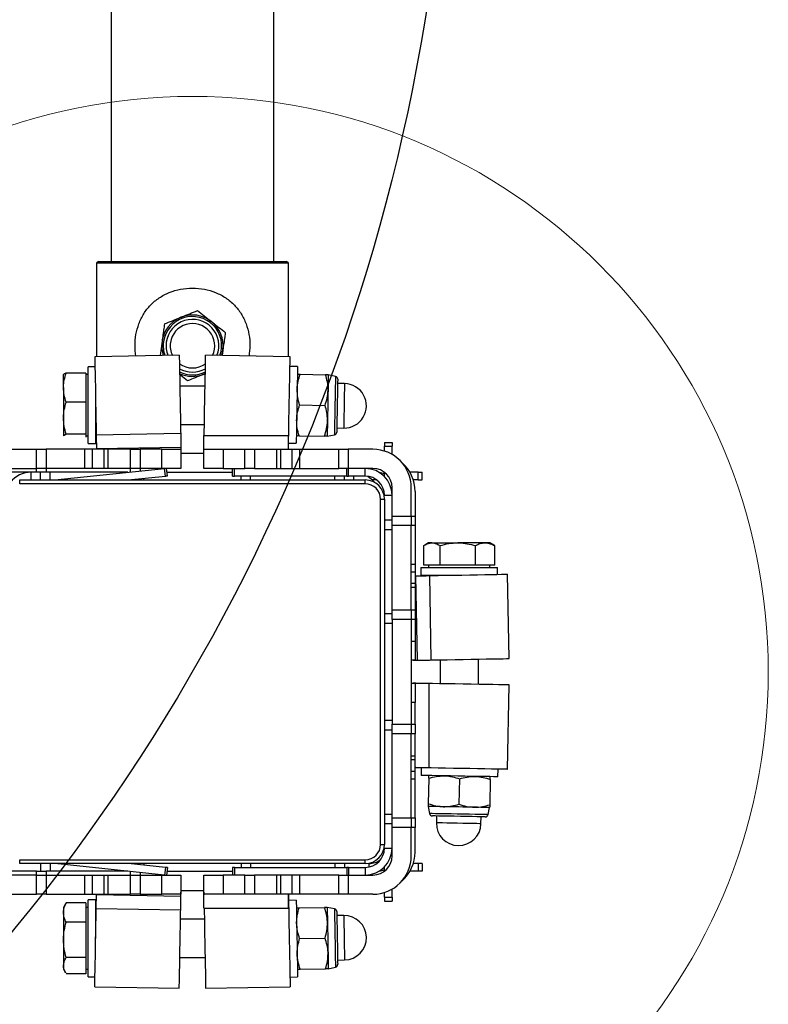
# Model space of a CAD drawing. Units: millimetres. Extents: x 0 to 8030, y -609 to 6218.
# Drawn here: x 4580 to 4775, y 1563 to 1820 of the extents above; entities that cross this region are included whole.
import ezdxf

# ---------------------------------------------------------------- set-up
doc = ezdxf.new("R2010")
doc.units = ezdxf.units.MM
doc.layers.add('NIJHA_fundatie', color=7, linetype='Continuous', lineweight=0)
doc.layers.add('NIJHA_toestel', color=7, linetype='Continuous')
doc.layers.add('NIJHA_training space', color=7, linetype='Continuous')

msp = doc.modelspace()

# ---------------------------------------------------------------- linework, layer by layer
at = {"layer": 'NIJHA_fundatie'}
msp.add_circle((4625, 1650), 150, dxfattribs=at)
at = {"layer": 'NIJHA_toestel'}
for p, q in [((4603.8, 2743), (4603.8, 1757)), ((4646.2, 1757), (4646.2, 2743)), ((4600.5, 1757), (4600, 1756.5)), ((4600, 1756.5), (4600, 1732.11)), ((4650, 1756.5), (4600, 1756.5)), ((4600.5, 1757), (4649.5, 1757)), ((4650, 1756.5), (4649.5, 1757)), ((4650, 1732.11), (4650, 1756.5)), ((4621.56, 1732.5), (4599.56, 1732.1)), ((4650.44, 1732.1), (4628.44, 1732.5)), ((4597.19, 1727.87), (4592.11, 1727.87)), ((4597.19, 1727.87), (4597.19, 1724.08)), ((4599.61, 1729.5), (4597.79, 1729.5)), ((4597.79, 1709.5), (4597.79, 1729.5)), ((4628.01, 1727.59), (4628.35, 1727.74)), ((4628.35, 1727.73), (4628.01, 1727.59)), ((4652.39, 1729.56), (4650.39, 1729.6)), ((4591.41, 1727.53), (4591.39, 1727.5)), ((4591.39, 1724.08), (4591.39, 1727.49)), ((4597.79, 1727.5), (4597.19, 1727.5)), ((4653.07, 1727.55), (4659.68, 1727.43)), ((4662.25, 1727), (4660.39, 1727.42)), ((4664.61, 1725.14), (4662.81, 1725.18)), ((4591.39, 1724.08), (4591.39, 1716.11)), ((4597.19, 1724.08), (4597.19, 1720.3)), ((4628.3, 1724.5), (4621.7, 1724.5)), ((4597.19, 1720.3), (4592.11, 1720.3)), ((4597.19, 1720.3), (4597.19, 1716.11)), ((4599.79, 1709.5), (4599.79, 1719.5)), ((4652.92, 1719.55), (4659.53, 1719.43)), ((4591.39, 1716.11), (4591.39, 1711.53)), ((4597.19, 1716.11), (4597.19, 1711.93)), ((4599.79, 1714.5), (4599.88, 1714.5)), ((4621.89, 1714.5), (4628.11, 1714.5)), ((4662.6, 1713.58), (4664.4, 1713.54)), ((4591.42, 1711.47), (4591.39, 1711.53)), ((4591.39, 1711.5), (4591.41, 1711.47)), ((4597.19, 1711.93), (4592.11, 1711.93)), ((4597.19, 1711.93), (4597.19, 1711.53)), ((4597.19, 1711.53), (4597.19, 1711.13)), ((4597.19, 1711.5), (4597.79, 1711.5)), ((4621.93, 1712.11), (4599.93, 1711.71)), ((4628, 1711.61), (4650, 1711.61)), ((4628, 1708), (4628, 1711.61)), ((4650, 1708), (4650, 1711.61)), ((4652.78, 1711.55), (4659.39, 1711.44)), ((4660.1, 1711.42), (4661.98, 1711.78)), ((4675, 1709.8), (4677, 1709.8)), ((4675, 1709.8), (4675, 1708.8)), ((4677, 1709.8), (4677, 1708.8)), ((4578, 1708), (4584.41, 1708)), ((4584.41, 1703), (4584.41, 1708)), ((4584.41, 1708), (4586.91, 1708)), ((4586.91, 1708), (4586.91, 1703)), ((4597, 1708), (4586.91, 1708)), ((4597, 1703), (4597, 1708)), ((4599, 1708), (4597, 1708)), ((4597.79, 1709.5), (4599.79, 1709.5)), ((4599, 1703), (4599, 1708)), ((4602, 1708), (4599, 1708)), ((4621.99, 1708.5), (4600, 1708.1)), ((4600, 1708.1), (4600, 1708)), ((4602, 1703), (4602, 1708)), ((4603, 1708), (4602, 1708)), ((4603, 1703), (4603, 1708)), ((4608.84, 1708), (4603, 1708)), ((4608.84, 1703), (4608.84, 1708)), ((4608.84, 1708), (4611.34, 1708)), ((4611.34, 1708), (4611.34, 1703)), ((4617, 1708), (4611.34, 1708)), ((4617, 1703), (4617, 1708)), ((4617, 1708), (4622, 1708)), ((4622, 1708), (4622, 1703)), ((4622, 1707.5), (4622.01, 1707.5)), ((4627.99, 1707.5), (4628, 1707.5)), ((4628, 1703), (4628, 1708)), ((4628, 1708), (4633, 1708)), ((4633, 1708), (4633, 1703)), ((4633, 1708), (4638.66, 1708)), ((4638.66, 1703), (4638.66, 1708)), ((4638.66, 1708), (4641.16, 1708)), ((4641.16, 1708), (4641.16, 1703)), ((4641.16, 1708), (4647, 1708)), ((4647, 1703), (4647, 1708)), ((4647, 1708), (4648, 1708)), ((4648, 1703), (4648, 1708)), ((4648, 1708), (4651, 1708)), ((4650.03, 1709.6), (4652.03, 1709.57)), ((4651, 1703), (4651, 1708)), ((4651, 1708), (4653, 1708)), ((4653, 1703), (4653, 1708)), ((4653, 1708), (4663.09, 1708)), ((4663.09, 1703), (4663.09, 1708)), ((4663.09, 1708), (4665.59, 1708)), ((4665.59, 1708), (4665.59, 1703)), ((4672, 1708), (4665.59, 1708)), ((4675, 1708.8), (4677, 1708.8)), ((4675, 1707.54), (4675, 1708.8)), ((4677, 1706.66), (4677, 1708.8)), ((4622, 1707), (4628, 1707)), ((4584.41, 1702), (4577, 1702)), ((4578, 1703), (4584.41, 1703)), ((4583, 1700), (4583, 1702)), ((4586.91, 1703), (4584.41, 1703)), ((4584.41, 1702), (4584.41, 1703)), ((4586.91, 1702), (4584.41, 1702)), ((4585.41, 1700), (4585.41, 1702)), ((4597, 1703), (4586.91, 1703)), ((4586.91, 1703), (4586.91, 1702)), ((4608.18, 1702), (4586.91, 1702)), ((4587.91, 1700), (4587.91, 1702)), ((4589.15, 1700), (4617.69, 1703)), ((4599, 1703), (4597, 1703)), ((4602, 1703), (4599, 1703)), ((4603, 1703), (4602, 1703)), ((4608.84, 1703), (4603, 1703)), ((4611.34, 1703), (4608.84, 1703)), ((4608.84, 1702.07), (4608.84, 1703)), ((4617, 1703), (4611.34, 1703)), ((4611.34, 1703), (4611.34, 1702.33)), ((4622, 1703), (4617, 1703)), ((4617.97, 1701.02), (4617.76, 1703)), ((4618.47, 1701.07), (4618.26, 1703)), ((4618.37, 1702), (4635.42, 1702)), ((4633, 1703), (4628, 1703)), ((4633, 1703), (4638.66, 1703)), ((4635.42, 1701), (4635.42, 1703)), ((4635.92, 1701), (4635.92, 1703)), ((4641.16, 1703), (4638.66, 1703)), ((4641.16, 1703), (4647, 1703)), ((4647, 1703), (4648, 1703)), ((4648, 1703), (4651, 1703)), ((4651, 1703), (4653, 1703)), ((4653, 1703), (4663.09, 1703)), ((4665.59, 1703), (4663.09, 1703)), ((4665.19, 1701), (4665.19, 1703)), ((4672, 1703), (4665.59, 1703)), ((4665.69, 1701), (4665.69, 1703)), ((4670, 1701), (4670, 1703)), ((4675, 1700.9), (4675, 1702)), ((4683.8, 1702), (4681.66, 1702)), ((4683.8, 1700), (4683.8, 1702)), ((4683.8, 1702), (4684.8, 1702)), ((4684.8, 1700), (4684.8, 1702)), ((4580, 1699), (4580, 1700)), ((4580, 1700), (4670, 1700)), ((4608.28, 1700), (4617.97, 1701.02)), ((4609.84, 1700), (4609.84, 1700.16)), ((4612.34, 1700), (4612.34, 1700.43)), ((4635.42, 1701), (4635.92, 1701)), ((4665.19, 1701), (4635.92, 1701)), ((4637.66, 1700), (4637.66, 1701)), ((4640.16, 1700), (4640.16, 1701)), ((4662.09, 1700), (4662.09, 1701)), ((4664.59, 1700), (4664.59, 1701)), ((4665.19, 1701), (4665.69, 1701)), ((4670, 1701), (4665.69, 1701)), ((4667, 1700), (4667, 1701)), ((4670, 1699), (4670, 1700)), ((4673, 1700), (4671.9, 1700)), ((4683.8, 1700), (4682.54, 1700)), ((4683.8, 1700), (4684.8, 1700)), ((4670, 1699), (4580, 1699)), ((4677, 1690.59), (4677, 1698)), ((4682, 1690.59), (4682, 1698)), ((4683, 1697), (4683, 1690.59)), ((4674, 1605), (4674, 1695)), ((4674, 1695), (4675, 1695)), ((4675, 1696), (4677, 1696)), ((4675, 1695), (4675, 1605)), ((4675, 1689.59), (4677, 1689.59)), ((4677, 1690.59), (4682, 1690.59)), ((4677, 1688.09), (4677, 1690.59)), ((4682, 1690.59), (4682, 1688.09)), ((4682, 1690.59), (4683, 1690.59)), ((4683, 1690.59), (4683, 1688.09)), ((4675, 1687.09), (4677, 1687.09)), ((4682, 1688.09), (4677, 1688.09)), ((4677, 1666.16), (4677, 1688.09)), ((4682, 1666.16), (4682, 1688.09)), ((4683, 1688.09), (4682, 1688.09)), ((4683, 1688.09), (4683, 1678)), ((4685.27, 1677.81), (4685.27, 1682.89)), ((4686.5, 1683.61), (4685.51, 1683.04)), ((4687.38, 1683.61), (4686.5, 1683.61)), ((4687.38, 1683.61), (4694.1, 1683.61)), ((4689.49, 1677.81), (4689.49, 1682.89)), ((4701.22, 1683.61), (4694.1, 1683.61)), ((4698.71, 1677.81), (4698.71, 1682.89)), ((4702.5, 1683.61), (4701.22, 1683.61)), ((4703.49, 1683.04), (4702.5, 1683.61)), ((4703.73, 1682.89), (4703.47, 1683)), ((4703.73, 1677.81), (4703.73, 1682.89)), ((4683, 1678), (4682, 1678)), ((4683, 1678), (4683, 1676)), ((4684.5, 1677.21), (4684.5, 1675.21)), ((4684.5, 1677.21), (4704.5, 1677.21)), ((4687.38, 1677.81), (4685.27, 1677.81)), ((4686.5, 1677.81), (4686.5, 1677.21)), ((4689.49, 1677.81), (4687.38, 1677.81)), ((4694.1, 1677.81), (4689.49, 1677.81)), ((4698.71, 1677.81), (4694.1, 1677.81)), ((4701.22, 1677.81), (4698.71, 1677.81)), ((4703.73, 1677.81), (4701.22, 1677.81)), ((4702.5, 1677.21), (4702.5, 1677.81)), ((4704.5, 1675.39), (4704.5, 1677.21)), ((4683, 1676), (4682, 1676)), ((4683, 1676), (4683, 1673)), ((4683, 1675), (4683.1, 1675)), ((4683.1, 1675), (4683.5, 1653.01)), ((4684.5, 1675.21), (4694.5, 1675.21)), ((4686.71, 1675.07), (4687.11, 1653.07)), ((4689.5, 1675.21), (4689.5, 1675.12)), ((4707.5, 1653.44), (4707.1, 1675.44)), ((4683, 1673), (4682, 1673)), ((4683, 1672), (4682, 1672)), ((4683, 1673), (4683, 1672)), ((4683, 1672), (4683, 1666.16)), ((4677, 1663.66), (4677, 1666.16)), ((4677, 1666.16), (4682, 1666.16)), ((4682, 1666.16), (4682, 1663.66)), ((4682, 1666.16), (4683, 1666.16)), ((4683, 1666.16), (4683, 1663.66)), ((4675, 1665.16), (4677, 1665.16)), ((4682, 1663.66), (4677, 1663.66)), ((4677, 1663.66), (4677, 1636.34)), ((4682, 1663.66), (4682, 1636.34)), ((4683, 1663.66), (4682, 1663.66)), ((4683, 1663.66), (4683, 1658)), ((4675, 1662.66), (4677, 1662.66)), ((4682, 1658), (4683, 1658)), ((4683, 1658), (4683, 1653)), ((4699.5, 1646.7), (4699.5, 1653.3)), ((4683, 1653), (4682, 1653)), ((4682.5, 1653), (4682.5, 1652.99)), ((4689.5, 1653.11), (4689.5, 1646.89)), ((4682, 1647), (4683, 1647)), ((4682.5, 1647.01), (4682.5, 1647)), ((4683, 1647), (4683, 1642)), ((4683, 1647), (4686.61, 1647)), ((4686.61, 1647), (4686.61, 1625)), ((4707.1, 1624.56), (4707.5, 1646.56)), ((4683, 1642), (4682, 1642)), ((4683, 1636.34), (4683, 1642)), ((4675, 1637.34), (4677, 1637.34)), ((4677, 1633.84), (4677, 1636.34)), ((4677, 1636.34), (4682, 1636.34)), ((4682, 1636.34), (4682, 1633.84)), ((4682, 1636.34), (4683, 1636.34)), ((4683, 1636.34), (4683, 1633.84)), ((4675, 1634.84), (4677, 1634.84)), ((4682, 1633.84), (4677, 1633.84)), ((4677, 1611.91), (4677, 1633.84)), ((4682, 1611.91), (4682, 1633.84)), ((4683, 1633.84), (4682, 1633.84)), ((4683, 1628), (4683, 1633.84)), ((4683, 1628), (4682, 1628)), ((4683, 1627), (4683, 1628)), ((4683, 1627), (4682, 1627)), ((4683, 1624), (4683, 1627)), ((4683, 1625), (4686.61, 1625)), ((4684.6, 1624.97), (4684.57, 1622.97)), ((4683, 1624), (4682, 1624)), ((4683, 1622), (4683, 1624)), ((4704.56, 1622.61), (4704.6, 1624.61)), ((4683, 1622), (4682, 1622)), ((4683, 1611.91), (4683, 1622)), ((4686.55, 1622.22), (4686.44, 1615.61)), ((4694.55, 1622.08), (4694.43, 1615.47)), ((4702.55, 1621.93), (4702.43, 1615.32)), ((4686.42, 1614.9), (4686.78, 1613.02)), ((4675, 1612.91), (4677, 1612.91)), ((4688.58, 1612.4), (4688.54, 1610.6)), ((4700.14, 1610.39), (4700.18, 1612.19)), ((4702, 1612.75), (4702.42, 1614.61)), ((4675, 1610.41), (4677, 1610.41)), ((4677, 1611.91), (4682, 1611.91)), ((4677, 1609.41), (4677, 1611.91)), ((4682, 1611.91), (4682, 1609.41)), ((4682, 1611.91), (4683, 1611.91)), ((4683, 1611.91), (4683, 1609.41)), ((4682, 1609.41), (4677, 1609.41)), ((4677, 1602), (4677, 1609.41)), ((4682, 1602), (4682, 1609.41)), ((4683, 1609.41), (4682, 1609.41)), ((4683, 1603), (4683, 1609.41)), ((4674, 1605), (4675, 1605)), ((4675, 1604), (4677, 1604)), ((4580, 1600), (4580, 1601)), ((4580, 1601), (4670, 1601)), ((4670, 1600), (4580, 1600)), ((4585.41, 1600), (4585.41, 1598)), ((4587.91, 1600), (4587.91, 1598)), ((4617.69, 1597), (4589.15, 1600)), ((4617.97, 1598.98), (4608.28, 1600)), ((4609.84, 1600), (4609.84, 1599.84)), ((4612.34, 1600), (4612.34, 1599.57)), ((4637.66, 1600), (4637.66, 1599)), ((4640.16, 1600), (4640.16, 1599)), ((4662.09, 1600), (4662.09, 1599)), ((4664.59, 1600), (4664.59, 1599)), ((4670, 1600), (4670, 1601)), ((4671, 1599.1), (4671, 1600)), ((4683.8, 1600), (4682.54, 1600)), ((4683.8, 1600), (4683.8, 1598)), ((4684.8, 1600), (4683.8, 1600)), ((4684.8, 1600), (4684.8, 1598)), ((4584.41, 1598), (4577, 1598)), ((4584.41, 1597), (4578, 1597)), ((4584.41, 1598), (4586.91, 1598)), ((4584.41, 1597), (4584.41, 1598)), ((4584.41, 1592), (4584.41, 1597)), ((4584.41, 1597), (4586.91, 1597)), ((4608.18, 1598), (4586.91, 1598)), ((4586.91, 1598), (4586.91, 1597)), ((4586.91, 1597), (4586.91, 1592)), ((4586.91, 1597), (4597, 1597)), ((4597, 1592), (4597, 1597)), ((4597, 1597), (4599, 1597)), ((4599, 1592), (4599, 1597)), ((4599, 1597), (4602, 1597)), ((4602, 1592), (4602, 1597)), ((4602, 1597), (4603, 1597)), ((4603, 1592), (4603, 1597)), ((4603, 1597), (4608.84, 1597)), ((4608.84, 1597), (4608.84, 1597.93)), ((4608.84, 1592), (4608.84, 1597)), ((4608.84, 1597), (4611.34, 1597)), ((4611.34, 1597.67), (4611.34, 1597)), ((4611.34, 1597), (4611.34, 1592)), ((4611.34, 1597), (4617, 1597)), ((4617, 1592), (4617, 1597)), ((4617, 1597), (4622, 1597)), ((4617.97, 1598.98), (4617.76, 1597)), ((4618.47, 1598.93), (4618.26, 1597)), ((4618.37, 1598), (4635.42, 1598)), ((4622, 1597), (4622, 1592)), ((4628, 1592), (4628, 1597)), ((4628, 1597), (4633, 1597)), ((4633, 1597), (4633, 1592)), ((4638.66, 1597), (4633, 1597)), ((4635.42, 1599), (4635.42, 1597)), ((4635.92, 1599), (4635.42, 1599)), ((4635.92, 1599), (4635.92, 1597)), ((4635.92, 1599), (4665.19, 1599)), ((4638.66, 1592), (4638.66, 1597)), ((4638.66, 1597), (4641.16, 1597)), ((4641.16, 1597), (4641.16, 1592)), ((4647, 1597), (4641.16, 1597)), ((4647, 1592), (4647, 1597)), ((4648, 1597), (4647, 1597)), ((4648, 1592), (4648, 1597)), ((4651, 1597), (4648, 1597)), ((4651, 1592), (4651, 1597)), ((4653, 1597), (4651, 1597)), ((4653, 1592), (4653, 1597)), ((4663.09, 1597), (4653, 1597)), ((4663.09, 1592), (4663.09, 1597)), ((4663.09, 1597), (4665.59, 1597)), ((4665.19, 1599), (4665.19, 1597)), ((4665.69, 1599), (4665.19, 1599)), ((4665.59, 1597), (4665.59, 1592)), ((4665.59, 1597), (4672, 1597)), ((4665.69, 1599), (4665.69, 1597)), ((4665.69, 1599), (4670, 1599)), ((4670, 1599), (4670, 1597)), ((4675, 1598), (4675, 1599.1)), ((4683.8, 1598), (4681.66, 1598)), ((4684.8, 1598), (4683.8, 1598)), ((4578, 1592), (4584.41, 1592)), ((4586.91, 1592), (4584.41, 1592)), ((4586.91, 1592), (4597, 1592)), ((4597, 1592), (4599, 1592)), ((4599, 1592), (4602, 1592)), ((4600, 1591.9), (4600, 1592)), ((4600, 1591.9), (4621.99, 1591.5)), ((4602, 1592), (4603, 1592)), ((4603, 1592), (4608.84, 1592)), ((4611.34, 1592), (4608.84, 1592)), ((4611.34, 1592), (4617, 1592)), ((4622, 1592), (4617, 1592)), ((4622, 1593), (4628, 1593)), ((4622.01, 1592.5), (4622, 1592.5)), ((4628, 1592.5), (4627.99, 1592.5)), ((4633, 1592), (4628, 1592)), ((4628, 1588.39), (4628, 1592)), ((4638.66, 1592), (4633, 1592)), ((4641.16, 1592), (4638.66, 1592)), ((4647, 1592), (4641.16, 1592)), ((4648, 1592), (4647, 1592)), ((4651, 1592), (4648, 1592)), ((4650, 1588.39), (4650, 1592)), ((4653, 1592), (4651, 1592)), ((4663.09, 1592), (4653, 1592)), ((4665.59, 1592), (4663.09, 1592)), ((4672, 1592), (4665.59, 1592)), ((4675, 1591.2), (4675, 1592.46)), ((4677, 1591.2), (4677, 1593.34)), ((4591.96, 1589.49), (4591.39, 1588.5)), ((4592.11, 1589.73), (4591.95, 1589.47)), ((4597.19, 1589.73), (4592.11, 1589.73)), ((4597.19, 1589.73), (4597.19, 1587.22)), ((4599.79, 1590.5), (4597.79, 1590.5)), ((4597.79, 1570.5), (4597.79, 1590.5)), ((4599.79, 1580.5), (4599.79, 1590.5)), ((4652.03, 1590.43), (4650.03, 1590.4)), ((4675, 1591.2), (4677, 1591.2)), ((4675, 1591.2), (4675, 1590.2)), ((4675, 1590.2), (4677, 1590.2)), ((4677, 1591.2), (4677, 1590.2)), ((4591.39, 1588.5), (4591.39, 1587.22)), ((4591.39, 1587.22), (4591.39, 1580.1)), ((4597.79, 1588.5), (4597.19, 1588.5)), ((4597.19, 1587.22), (4597.19, 1584.71)), ((4599.93, 1588.29), (4621.93, 1587.89)), ((4628, 1588.39), (4650, 1588.39)), ((4652.78, 1588.44), (4659.39, 1588.56)), ((4661.98, 1588.22), (4660.1, 1588.58)), ((4664.4, 1586.46), (4662.6, 1586.42)), ((4597.19, 1584.71), (4592.11, 1584.71)), ((4597.19, 1584.71), (4597.19, 1580.1)), ((4599.88, 1585.5), (4599.79, 1585.5)), ((4628.11, 1585.5), (4621.89, 1585.5)), ((4591.39, 1580.1), (4591.39, 1573.38)), ((4597.19, 1580.1), (4597.19, 1575.49)), ((4652.92, 1580.45), (4659.53, 1580.57)), ((4597.19, 1575.49), (4592.11, 1575.49)), ((4597.19, 1575.49), (4597.19, 1573.38)), ((4621.7, 1575.5), (4628.3, 1575.5)), ((4662.81, 1574.82), (4664.61, 1574.86)), ((4591.39, 1573.38), (4591.39, 1572.5)), ((4591.39, 1572.5), (4591.96, 1571.51)), ((4597.19, 1571.27), (4592.11, 1571.27)), ((4597.19, 1573.38), (4597.19, 1571.27)), ((4597.19, 1572.5), (4597.79, 1572.5)), ((4653.07, 1572.45), (4659.68, 1572.57)), ((4660.39, 1572.58), (4662.25, 1573)), ((4597.79, 1570.5), (4599.61, 1570.5)), ((4650.39, 1570.4), (4652.39, 1570.44)), ((4599.56, 1567.9), (4621.56, 1567.5)), ((4628.44, 1567.5), (4650.44, 1567.9))]:
    msp.add_line(p, q, dxfattribs=at)
at = {"layer": 'NIJHA_toestel', "flags": 128}
for points in [[(4632.57, 1732.42), (4632.71, 1732.87), (4632.92, 1733.9)], [(4599.56, 1732.1), (4599.57, 1731.92), (4599.58, 1731.39), (4599.59, 1730.51), (4599.61, 1729.33), (4599.64, 1727.86), (4599.67, 1726.16), (4599.71, 1724.26), (4599.74, 1722.24), (4599.78, 1720.13), (4599.82, 1718.02), (4599.86, 1715.94), (4599.89, 1713.98), (4599.92, 1712.17), (4599.93, 1711.71)], [(4621.56, 1732.5), (4621.56, 1732.32), (4621.57, 1731.78), (4621.59, 1730.91), (4621.61, 1729.72), (4621.64, 1728.26), (4621.67, 1726.55), (4621.7, 1724.66), (4621.74, 1722.63), (4621.78, 1720.53), (4621.82, 1718.41), (4621.85, 1716.34), (4621.89, 1714.37), (4621.92, 1712.57), (4621.93, 1712.11)], [(4628.06, 1711.61), (4628.08, 1712.57), (4628.11, 1714.37), (4628.15, 1716.34), (4628.18, 1718.41), (4628.22, 1720.53), (4628.26, 1722.63), (4628.3, 1724.66), (4628.33, 1726.55), (4628.36, 1728.26), (4628.39, 1729.72), (4628.41, 1730.91), (4628.43, 1731.78), (4628.44, 1732.32), (4628.44, 1732.5)], [(4650, 1708), (4650, 1708.21), (4650.02, 1709.25), (4650.05, 1710.58), (4650.08, 1712.17), (4650.11, 1713.98), (4650.14, 1715.94), (4650.18, 1718.02), (4650.22, 1720.13), (4650.26, 1722.24), (4650.29, 1724.26), (4650.33, 1726.16), (4650.36, 1727.86), (4650.39, 1729.33), (4650.41, 1730.51), (4650.42, 1731.39), (4650.43, 1731.92), (4650.44, 1732.1)], [(4652.39, 1729.56), (4652.39, 1729.38), (4652.38, 1728.85), (4652.36, 1727.98), (4652.34, 1726.8), (4652.31, 1725.37), (4652.28, 1723.72), (4652.25, 1721.92), (4652.22, 1720.04), (4652.18, 1718.14), (4652.15, 1716.3), (4652.12, 1714.57), (4652.09, 1713.02), (4652.07, 1711.71), (4652.05, 1710.68), (4652.04, 1709.97), (4652.03, 1709.61), (4652.03, 1709.57)], [(4660.39, 1727.42), (4660.39, 1727.35), (4660.39, 1727.15), (4660.38, 1726.81), (4660.37, 1726.35), (4660.36, 1725.77), (4660.35, 1725.08), (4660.34, 1724.29), (4660.32, 1723.42)], [(4662.25, 1727), (4662.25, 1726.82), (4662.24, 1726.29), (4662.22, 1725.45), (4662.2, 1724.31), (4662.18, 1722.95), (4662.15, 1721.42), (4662.12, 1719.8), (4662.09, 1718.16), (4662.06, 1716.57), (4662.04, 1715.12), (4662.01, 1713.86), (4662, 1712.87), (4661.98, 1712.18), (4661.98, 1711.82), (4661.98, 1711.78)], [(4662.83, 1726.26), (4662.83, 1726.07), (4662.82, 1725.52), (4662.8, 1724.65), (4662.78, 1723.48), (4662.76, 1722.1), (4662.73, 1720.57), (4662.7, 1718.98), (4662.67, 1717.4), (4662.65, 1715.94), (4662.62, 1714.66), (4662.6, 1713.63), (4662.59, 1712.91), (4662.58, 1712.54), (4662.58, 1712.5)], [(4664.61, 1725.14), (4664.61, 1724.96), (4664.6, 1724.43), (4664.58, 1723.57), (4664.56, 1722.45), (4664.54, 1721.14), (4664.51, 1719.71), (4664.49, 1718.26), (4664.46, 1716.87), (4664.44, 1715.65), (4664.42, 1714.65), (4664.41, 1713.95), (4664.4, 1713.59), (4664.4, 1713.54)], [(4660.32, 1723.42), (4660.3, 1722.48), (4660.29, 1721.49), (4660.27, 1720.46), (4660.25, 1719.42), (4660.23, 1718.38), (4660.21, 1717.35), (4660.19, 1716.36), (4660.18, 1715.42)], [(4660.18, 1715.42), (4660.16, 1714.55), (4660.15, 1713.76), (4660.13, 1713.08), (4660.12, 1712.49), (4660.11, 1712.03), (4660.11, 1711.69), (4660.1, 1711.49), (4660.1, 1711.42)], [(4599.93, 1711.71), (4599.94, 1711.31), (4599.95, 1710.9), (4599.96, 1710.46), (4599.96, 1710.01), (4599.97, 1709.54), (4599.98, 1709.07), (4599.99, 1708.59), (4600, 1708.1)], [(4621.93, 1712.11), (4621.94, 1711.71), (4621.94, 1711.29), (4621.95, 1710.86), (4621.96, 1710.4), (4621.97, 1709.94), (4621.98, 1709.47), (4621.99, 1708.99), (4621.99, 1708.5)], [(4621.99, 1708.5), (4622.01, 1707.91), (4622.01, 1707.55), (4622.01, 1707.5)], [(4627.99, 1707.5), (4627.99, 1707.55), (4627.99, 1707.91), (4628, 1708.2)], [(4617.97, 1701.02), (4618.08, 1701.03), (4618.17, 1701.04), (4618.26, 1701.05), (4618.33, 1701.06), (4618.39, 1701.06), (4618.43, 1701.07), (4618.46, 1701.07), (4618.47, 1701.07)], [(4670.68, 1700.95), (4671.68, 1700.2), (4672.5, 1699.33)], [(4683.1, 1675), (4683.59, 1675.01), (4684.07, 1675.02), (4684.54, 1675.03), (4685.01, 1675.04), (4685.46, 1675.04), (4685.9, 1675.05), (4686.31, 1675.06), (4686.71, 1675.07)], [(4686.71, 1675.07), (4687.17, 1675.08), (4688.98, 1675.11), (4690.94, 1675.14), (4693.02, 1675.18), (4695.13, 1675.22), (4697.24, 1675.26), (4699.26, 1675.29), (4701.16, 1675.33), (4702.86, 1675.36), (4704.33, 1675.39), (4705.51, 1675.41), (4706.39, 1675.42), (4706.92, 1675.43), (4707.1, 1675.44)], [(4687.11, 1653.07), (4687.57, 1653.08), (4689.37, 1653.11), (4691.34, 1653.15), (4693.41, 1653.18), (4695.53, 1653.22), (4697.63, 1653.26), (4699.66, 1653.3), (4701.55, 1653.33), (4703.26, 1653.36), (4704.72, 1653.39), (4705.91, 1653.41), (4706.78, 1653.43), (4707.32, 1653.44), (4707.5, 1653.44)], [(4682.5, 1652.99), (4682.55, 1652.99), (4682.91, 1652.99), (4683.5, 1653.01)], [(4683.5, 1653.01), (4683.99, 1653.01), (4684.47, 1653.02), (4684.94, 1653.03), (4685.4, 1653.04), (4685.86, 1653.05), (4686.29, 1653.06), (4686.71, 1653.06), (4687.11, 1653.07)], [(4683.2, 1647), (4682.91, 1647.01), (4682.55, 1647.01), (4682.5, 1647.01)], [(4707.5, 1646.56), (4707.32, 1646.56), (4706.78, 1646.57), (4705.91, 1646.59), (4704.72, 1646.61), (4703.26, 1646.64), (4701.55, 1646.67), (4699.66, 1646.7), (4697.63, 1646.74), (4695.53, 1646.78), (4693.41, 1646.82), (4691.34, 1646.85), (4689.37, 1646.89), (4687.57, 1646.92), (4686.61, 1646.94)], [(4707.1, 1624.56), (4706.92, 1624.57), (4706.39, 1624.58), (4705.51, 1624.59), (4704.33, 1624.61), (4702.86, 1624.64), (4701.16, 1624.67), (4699.26, 1624.71), (4697.24, 1624.74), (4695.13, 1624.78), (4693.02, 1624.82), (4690.94, 1624.86), (4688.98, 1624.89), (4687.17, 1624.92), (4685.58, 1624.95), (4684.25, 1624.98), (4683.21, 1625), (4683, 1625)], [(4704.56, 1622.61), (4704.52, 1622.61), (4704.16, 1622.62), (4703.45, 1622.63), (4702.43, 1622.65), (4701.11, 1622.67), (4699.57, 1622.7), (4697.84, 1622.73), (4695.99, 1622.76), (4694.09, 1622.8), (4692.21, 1622.83), (4690.41, 1622.87), (4688.77, 1622.9), (4687.33, 1622.92), (4686.16, 1622.94), (4685.28, 1622.96), (4684.75, 1622.97), (4684.57, 1622.97), (4684.57, 1622.97)], [(4690.42, 1614.82), (4689.55, 1614.84), (4688.77, 1614.85), (4688.08, 1614.87), (4687.49, 1614.88), (4687.03, 1614.89), (4686.69, 1614.89), (4686.49, 1614.9), (4686.42, 1614.9)], [(4698.42, 1614.68), (4697.48, 1614.7), (4696.49, 1614.71), (4695.47, 1614.73), (4694.42, 1614.75), (4693.38, 1614.77), (4692.35, 1614.79), (4691.36, 1614.81), (4690.42, 1614.82)], [(4702.42, 1614.61), (4702.35, 1614.61), (4702.15, 1614.61), (4701.81, 1614.62), (4701.35, 1614.63), (4700.77, 1614.64), (4700.08, 1614.65), (4699.29, 1614.66), (4698.42, 1614.68)], [(4702, 1612.75), (4701.95, 1612.75), (4701.6, 1612.76), (4700.91, 1612.77), (4699.91, 1612.79), (4698.66, 1612.81), (4697.2, 1612.84), (4695.62, 1612.86), (4693.98, 1612.89), (4692.35, 1612.92), (4690.82, 1612.95), (4689.46, 1612.98), (4688.33, 1613), (4687.48, 1613.01), (4686.96, 1613.02), (4686.78, 1613.02)], [(4701.26, 1612.17), (4701.21, 1612.17), (4700.84, 1612.17), (4700.12, 1612.19), (4699.1, 1612.21), (4697.82, 1612.23), (4696.35, 1612.26), (4694.78, 1612.28), (4693.18, 1612.31), (4691.65, 1612.34), (4690.27, 1612.37), (4689.11, 1612.39), (4688.23, 1612.4), (4687.68, 1612.41), (4687.5, 1612.42)], [(4700.14, 1610.39), (4700.1, 1610.39), (4699.74, 1610.39), (4699.04, 1610.41), (4698.04, 1610.43), (4696.81, 1610.45), (4695.43, 1610.47), (4693.98, 1610.5), (4692.55, 1610.52), (4691.24, 1610.55), (4690.12, 1610.57), (4689.26, 1610.58), (4688.73, 1610.59), (4688.54, 1610.6)], [(4618.47, 1598.93), (4618.46, 1598.93), (4618.43, 1598.93), (4618.39, 1598.94), (4618.33, 1598.94), (4618.26, 1598.95), (4618.17, 1598.96), (4618.08, 1598.97), (4617.97, 1598.98)], [(4599.93, 1588.29), (4599.94, 1588.69), (4599.95, 1589.1), (4599.96, 1589.54), (4599.96, 1589.99), (4599.97, 1590.46), (4599.98, 1590.93), (4599.99, 1591.41), (4600, 1591.9)], [(4621.99, 1591.5), (4622.01, 1592.09), (4622.01, 1592.45), (4622.01, 1592.5)], [(4627.99, 1592.5), (4627.99, 1592.45), (4627.99, 1592.09), (4628, 1591.8)], [(4650, 1592), (4650, 1591.79), (4650.02, 1590.75), (4650.05, 1589.42), (4650.08, 1587.83), (4650.11, 1586.02), (4650.14, 1584.06), (4650.18, 1581.98), (4650.22, 1579.87), (4650.26, 1577.76), (4650.29, 1575.74), (4650.33, 1573.84), (4650.36, 1572.14), (4650.39, 1570.67), (4650.41, 1569.49), (4650.42, 1568.61), (4650.43, 1568.08), (4650.44, 1567.9)], [(4621.93, 1587.89), (4621.94, 1588.29), (4621.94, 1588.71), (4621.95, 1589.14), (4621.96, 1589.6), (4621.97, 1590.06), (4621.98, 1590.53), (4621.99, 1591.01), (4621.99, 1591.5)], [(4652.03, 1590.43), (4652.03, 1590.25), (4652.04, 1589.72), (4652.06, 1588.84), (4652.08, 1587.67), (4652.1, 1586.23), (4652.13, 1584.59), (4652.17, 1582.79), (4652.2, 1580.91), (4652.24, 1579.01), (4652.27, 1577.16), (4652.3, 1575.43), (4652.33, 1573.89), (4652.35, 1572.57), (4652.37, 1571.55), (4652.38, 1570.84), (4652.39, 1570.48), (4652.39, 1570.44)], [(4599.56, 1567.9), (4599.57, 1568.08), (4599.58, 1568.61), (4599.59, 1569.49), (4599.61, 1570.67), (4599.64, 1572.14), (4599.67, 1573.84), (4599.71, 1575.74), (4599.74, 1577.76), (4599.78, 1579.87), (4599.82, 1581.98), (4599.86, 1584.06), (4599.89, 1586.02), (4599.92, 1587.83), (4599.93, 1588.29)], [(4621.56, 1567.5), (4621.56, 1567.68), (4621.57, 1568.21), (4621.59, 1569.09), (4621.61, 1570.28), (4621.64, 1571.74), (4621.67, 1573.45), (4621.7, 1575.34), (4621.74, 1577.37), (4621.78, 1579.47), (4621.82, 1581.59), (4621.85, 1583.66), (4621.89, 1585.63), (4621.92, 1587.43), (4621.93, 1587.89)], [(4628.06, 1588.39), (4628.08, 1587.43), (4628.11, 1585.63), (4628.15, 1583.66), (4628.18, 1581.59), (4628.22, 1579.47), (4628.26, 1577.37), (4628.3, 1575.34), (4628.33, 1573.45), (4628.36, 1571.74), (4628.39, 1570.28), (4628.41, 1569.09), (4628.43, 1568.21), (4628.44, 1567.68), (4628.44, 1567.5)], [(4660.1, 1588.58), (4660.1, 1588.51), (4660.11, 1588.31), (4660.11, 1587.97), (4660.12, 1587.51), (4660.13, 1586.92), (4660.15, 1586.23), (4660.16, 1585.45), (4660.18, 1584.58)], [(4661.98, 1588.22), (4661.98, 1588.04), (4661.99, 1587.52), (4662, 1586.67), (4662.02, 1585.54), (4662.05, 1584.18), (4662.08, 1582.65), (4662.11, 1581.02), (4662.14, 1579.38), (4662.16, 1577.8), (4662.19, 1576.34), (4662.21, 1575.09), (4662.23, 1574.09), (4662.24, 1573.4), (4662.25, 1573.05), (4662.25, 1573)], [(4662.58, 1587.5), (4662.59, 1587.32), (4662.6, 1586.77), (4662.61, 1585.89), (4662.63, 1584.73), (4662.66, 1583.35), (4662.69, 1581.82), (4662.72, 1580.22), (4662.74, 1578.65), (4662.77, 1577.18), (4662.79, 1575.9), (4662.81, 1574.88), (4662.82, 1574.16), (4662.83, 1573.79), (4662.83, 1573.74)], [(4664.4, 1586.46), (4664.41, 1586.27), (4664.42, 1585.74), (4664.43, 1584.88), (4664.45, 1583.76), (4664.48, 1582.45), (4664.5, 1581.02), (4664.53, 1579.57), (4664.55, 1578.19), (4664.57, 1576.96), (4664.59, 1575.96), (4664.61, 1575.26), (4664.61, 1574.9), (4664.61, 1574.86)], [(4660.18, 1584.58), (4660.19, 1583.64), (4660.21, 1582.65), (4660.23, 1581.62), (4660.25, 1580.58), (4660.27, 1579.53), (4660.29, 1578.51), (4660.3, 1577.52), (4660.32, 1576.58)], [(4660.32, 1576.58), (4660.34, 1575.71), (4660.35, 1574.92), (4660.36, 1574.23), (4660.37, 1573.65), (4660.38, 1573.19), (4660.39, 1572.85), (4660.39, 1572.65), (4660.39, 1572.58)]]:
    msp.add_lwpolyline(points, dxfattribs=at)
at = {"layer": 'NIJHA_toestel'}
for centre, radius, start, end in [((4625, 1735), 8, 52.0918, 112.0918), ((4625, 1735), 8, 112.0918, 172.0918), ((4625, 1735), 7.61, 340.2765, 172.0918), ((4625, 1735), 6.88, 338.2046, 172.0918), ((4625, 1735), 5.8, 334.1016, 172.0918), ((4625, 1735), 8, 352.0918, 52.0918), ((4625, 1735), 8, 172.0918, 198.7836), ((4625, 1735), 7.61, 172.0918, 199.7235), ((4625, 1735), 6.88, 172.0918, 201.7954), ((4625, 1735), 5.8, 172.0918, 205.8984), ((4625, 1735), 5.8, 234.1105, 305.8895), ((4625, 1735), 6.88, 240.6074, 299.3926), ((4625, 1735), 7.61, 243.7893, 296.2107), ((4625, 1735), 8, 245.2153, 292.0918), ((4662.09, 1726.27), 0.747, 358.9629, 77.1841), ((4664.51, 1719.34), 5.8, 268.9629, 88.9629), ((4661.84, 1712.51), 0.747, 280.7417, 358.9629), ((4672, 1698), 10, 0, 90), ((4673, 1697), 10, 0, 49.0548), ((4583, 1695), 7, 90, 141.7868), ((4670, 1696), 7, 0, 90), ((4672, 1698), 5, 0, 90), ((4673, 1697), 5, 66.4218, 82.1575), ((4670, 1696), 5, 0, 90), ((4670, 1695), 5, 0, 90), ((4670, 1695), 4, 0, 90), ((4687.51, 1613.16), 0.747, 190.7417, 268.9629), ((4701.27, 1612.91), 0.747, 268.9629, 347.1841), ((4694.34, 1610.49), 5.8, 178.9629, 358.9629), ((4670, 1605), 4, 270, 0), ((4670, 1605), 5, 270, 0), ((4670, 1604), 5, 270, 0), ((4670, 1604), 7, 270, 0), ((4672, 1602), 10, 270, 0), ((4672, 1602), 5, 270, 0), ((4673, 1603), 10, 310.9452, 0), ((4671, 1605), 5, 270, 306.8699), ((4673, 1603), 5, 277.8425, 293.5782), ((4661.84, 1587.49), 0.747, 1.0371, 79.2583), ((4664.51, 1580.66), 5.8, 271.0371, 91.0371), ((4662.09, 1573.73), 0.747, 282.8159, 1.0371)]:
    msp.add_arc(centre, radius, start, end, dxfattribs=at)
for points, knots in [([(4610.27, 1732.29), (4610.16, 1733.19), (4609.93, 1735.07), (4610.21, 1737.95), (4610.97, 1740.79), (4612.25, 1743.4), (4614.02, 1745.69), (4616.27, 1747.56), (4618.93, 1748.95), (4621.88, 1749.81), (4625, 1750.1), (4628.12, 1749.81), (4631.07, 1748.95), (4633.73, 1747.56), (4635.98, 1745.69), (4637.75, 1743.4), (4639.03, 1740.79), (4639.79, 1737.95), (4640.07, 1735.07), (4639.84, 1733.19), (4639.73, 1732.29)], [0, 0, 0, 0, 0.050468, 0.105055, 0.159892, 0.215189, 0.271079, 0.327601, 0.384699, 0.442233, 0.5, 0.557769, 0.615301, 0.672399, 0.728922, 0.784812, 0.840108, 0.894946, 0.949533, 1, 1, 1, 1]), ([(4621.99, 1742.41), (4622.09, 1742.45), (4622.86, 1742.77), (4624.31, 1743.35), (4625.61, 1743.88), (4626.27, 1744.15)], [0, 0, 0, 0, 0.070089, 0.530781, 1, 1, 1, 1]), ([(4626.27, 1744.15), (4626.86, 1743.69), (4628.06, 1742.76), (4629.29, 1741.8), (4629.92, 1741.31)], [0, 0, 0, 0, 0.495449, 1, 1, 1, 1]), ([(4617.71, 1740.68), (4617.66, 1740.29), (4617.45, 1738.8), (4617.24, 1737.25), (4617.08, 1736.1)], [0, 0, 0, 0, 0.257536, 1, 1, 1, 1]), ([(4617.71, 1740.68), (4618.41, 1740.96), (4619.81, 1741.53), (4621.26, 1742.12), (4621.99, 1742.41)], [0, 0, 0, 0, 0.495455, 1, 1, 1, 1]), ([(4629.92, 1741.31), (4630, 1741.24), (4630.66, 1740.74), (4631.89, 1739.77), (4633, 1738.91), (4633.56, 1738.47)], [0, 0, 0, 0, 0.070069, 0.530794, 1, 1, 1, 1]), ([(4633.56, 1738.47), (4633.51, 1738.09), (4633.3, 1736.6), (4633.08, 1735.05), (4632.92, 1733.9)], [0, 0, 0, 0, 0.2575496, 1, 1, 1, 1]), ([(4617.08, 1736.1), (4617.02, 1735.68), (4616.84, 1734.44), (4616.68, 1733.22), (4616.56, 1732.41)], [0, 0, 0, 0, 0.333218, 1, 1, 1, 1]), ([(4632.92, 1733.9), (4632.87, 1733.48), (4632.8, 1732.98), (4632.73, 1732.5), (4632.72, 1732.42)], [0, 0, 0, 0, 0.8400575, 1, 1, 1, 1]), ([(4591.39, 1724.08), (4591.39, 1724.17), (4591.4, 1724.85), (4591.56, 1726.13), (4591.92, 1727.29), (4592.11, 1727.87)], [0, 0, 0, 0, 0.070077, 0.530794, 1, 1, 1, 1]), ([(4592.11, 1727.87), (4592.03, 1727.84), (4591.6, 1727.71), (4591.49, 1727.58), (4591.39, 1727.47)], [0, 0, 0, 0, 0.188666, 1, 1, 1, 1]), ([(4628.01, 1727.59), (4627.91, 1727.55), (4627.14, 1727.23), (4625.69, 1726.65), (4624.39, 1726.12), (4623.73, 1725.85)], [0, 0, 0, 0, 0.070089, 0.530778, 1, 1, 1, 1]), ([(4623.73, 1725.85), (4623.14, 1726.31), (4622.46, 1726.84), (4621.75, 1727.39), (4621.65, 1727.47)], [0, 0, 0, 0, 0.861915, 1, 1, 1, 1]), ([(4652.28, 1723.57), (4652.28, 1723.66), (4652.3, 1724.38), (4652.48, 1725.73), (4652.87, 1726.94), (4653.07, 1727.55)], [0, 0, 0, 0, 0.070092, 0.53077, 1, 1, 1, 1]), ([(4652.35, 1727.57), (4652.37, 1727.56), (4652.4, 1727.56), (4652.79, 1727.56), (4653.07, 1727.55)], [0, 0, 0, 0, 0.268625, 1, 1, 1, 1]), ([(4660.32, 1723.42), (4660.32, 1723.52), (4660.33, 1724.23), (4660.2, 1725.59), (4659.85, 1726.81), (4659.68, 1727.43)], [0, 0, 0, 0, 0.070088, 0.530765, 1, 1, 1, 1]), ([(4660.39, 1727.42), (4660.38, 1727.42), (4660.34, 1727.42), (4659.96, 1727.43), (4659.68, 1727.43)], [0, 0, 0, 0, 0.268627, 1, 1, 1, 1]), ([(4592.11, 1720.3), (4591.91, 1720.91), (4591.5, 1722.15), (4591.43, 1723.44), (4591.39, 1724.08)], [0, 0, 0, 0, 0.495449, 1, 1, 1, 1]), ([(4652.92, 1719.55), (4652.74, 1720.21), (4652.36, 1721.52), (4652.31, 1722.88), (4652.28, 1723.57)], [0, 0, 0, 0, 0.495465, 1, 1, 1, 1]), ([(4659.53, 1719.43), (4659.75, 1720.08), (4660.17, 1721.38), (4660.27, 1722.74), (4660.32, 1723.42)], [0, 0, 0, 0, 0.495464, 1, 1, 1, 1]), ([(4591.39, 1716.11), (4591.39, 1716.21), (4591.4, 1716.96), (4591.56, 1718.38), (4591.92, 1719.65), (4592.11, 1720.3)], [0, 0, 0, 0, 0.07008, 0.530787, 1, 1, 1, 1]), ([(4652.14, 1715.57), (4652.14, 1715.66), (4652.16, 1716.38), (4652.34, 1717.73), (4652.73, 1718.94), (4652.92, 1719.55)], [0, 0, 0, 0, 0.0700901, 0.5307786, 1, 1, 1, 1]), ([(4660.18, 1715.42), (4660.18, 1715.52), (4660.18, 1716.23), (4660.05, 1717.59), (4659.71, 1718.82), (4659.53, 1719.43)], [0, 0, 0, 0, 0.070086, 0.530777, 1, 1, 1, 1]), ([(4592.11, 1711.93), (4591.91, 1712.61), (4591.5, 1713.98), (4591.43, 1715.4), (4591.39, 1716.11)], [0, 0, 0, 0, 0.495446, 1, 1, 1, 1]), ([(4652.78, 1711.55), (4652.59, 1712.21), (4652.21, 1713.53), (4652.16, 1714.88), (4652.14, 1715.57)], [0, 0, 0, 0, 0.495472, 1, 1, 1, 1]), ([(4659.39, 1711.44), (4659.6, 1712.08), (4660.03, 1713.38), (4660.13, 1714.74), (4660.18, 1715.42)], [0, 0, 0, 0, 0.495475, 1, 1, 1, 1]), ([(4591.39, 1711.53), (4591.49, 1711.64), (4591.6, 1711.77), (4592.03, 1711.9), (4592.11, 1711.93)], [0, 0, 0, 0, 0.811294, 1, 1, 1, 1]), ([(4652.06, 1711.57), (4652.08, 1711.57), (4652.11, 1711.57), (4652.5, 1711.56), (4652.78, 1711.55)], [0, 0, 0, 0, 0.268625, 1, 1, 1, 1]), ([(4660.1, 1711.42), (4660.09, 1711.42), (4660.05, 1711.42), (4659.67, 1711.43), (4659.39, 1711.44)], [0, 0, 0, 0, 0.268625, 1, 1, 1, 1]), ([(4685.27, 1682.89), (4685.4, 1682.97), (4686.09, 1683.4), (4686.8, 1683.51), (4687.38, 1683.61)], [0, 0, 0, 0, 0.18872, 1, 1, 1, 1]), ([(4687.38, 1683.61), (4687.53, 1683.6), (4688.25, 1683.57), (4688.94, 1683.19), (4689.49, 1682.89)], [0, 0, 0, 0, 0.214381, 1, 1, 1, 1]), ([(4689.49, 1682.89), (4690.24, 1683.09), (4691.75, 1683.5), (4693.31, 1683.57), (4694.1, 1683.61)], [0, 0, 0, 0, 0.495451, 1, 1, 1, 1]), ([(4694.1, 1683.61), (4694.21, 1683.61), (4695.04, 1683.6), (4696.6, 1683.44), (4698, 1683.08), (4698.71, 1682.89)], [0, 0, 0, 0, 0.070094, 0.530788, 1, 1, 1, 1]), ([(4698.71, 1682.89), (4699.12, 1683.09), (4699.94, 1683.5), (4700.79, 1683.57), (4701.22, 1683.61)], [0, 0, 0, 0, 0.495472, 1, 1, 1, 1]), ([(4701.22, 1683.61), (4701.28, 1683.61), (4701.73, 1683.6), (4702.58, 1683.44), (4703.34, 1683.08), (4703.73, 1682.89)], [0, 0, 0, 0, 0.070097, 0.530806, 1, 1, 1, 1]), ([(4686.55, 1622.22), (4686.56, 1622.33), (4686.56, 1622.75), (4686.57, 1622.85), (4686.57, 1622.93)], [0, 0, 0, 0, 0.257526, 1, 1, 1, 1]), ([(4686.55, 1622.22), (4687.21, 1622.41), (4688.53, 1622.79), (4689.88, 1622.84), (4690.57, 1622.86)], [0, 0, 0, 0, 0.49547, 1, 1, 1, 1]), ([(4690.57, 1622.86), (4690.66, 1622.86), (4691.38, 1622.84), (4692.73, 1622.66), (4693.94, 1622.27), (4694.55, 1622.08)], [0, 0, 0, 0, 0.07009, 0.530775, 1, 1, 1, 1]), ([(4694.55, 1622.08), (4695.21, 1622.26), (4696.52, 1622.64), (4697.88, 1622.69), (4698.57, 1622.72)], [0, 0, 0, 0, 0.495458, 1, 1, 1, 1]), ([(4698.57, 1622.72), (4698.66, 1622.72), (4699.38, 1622.7), (4700.73, 1622.52), (4701.94, 1622.13), (4702.55, 1621.93)], [0, 0, 0, 0, 0.070066, 0.530765, 1, 1, 1, 1]), ([(4702.55, 1621.93), (4702.55, 1622.04), (4702.56, 1622.46), (4702.56, 1622.57), (4702.57, 1622.65)], [0, 0, 0, 0, 0.257526, 1, 1, 1, 1]), ([(4686.44, 1615.61), (4686.43, 1615.5), (4686.43, 1615.08), (4686.42, 1614.98), (4686.42, 1614.9)], [0, 0, 0, 0, 0.257526, 1, 1, 1, 1]), ([(4686.44, 1615.61), (4687.08, 1615.4), (4688.38, 1614.97), (4689.74, 1614.87), (4690.42, 1614.82)], [0, 0, 0, 0, 0.4954704, 1, 1, 1, 1]), ([(4690.42, 1614.82), (4690.52, 1614.82), (4691.23, 1614.82), (4692.59, 1614.95), (4693.82, 1615.29), (4694.43, 1615.47)], [0, 0, 0, 0, 0.070087, 0.530774, 1, 1, 1, 1]), ([(4694.43, 1615.47), (4695.08, 1615.25), (4696.38, 1614.83), (4697.74, 1614.73), (4698.42, 1614.68)], [0, 0, 0, 0, 0.495456, 1, 1, 1, 1]), ([(4698.42, 1614.68), (4698.52, 1614.68), (4699.23, 1614.67), (4700.59, 1614.8), (4701.81, 1615.15), (4702.43, 1615.32)], [0, 0, 0, 0, 0.070063, 0.53076, 1, 1, 1, 1]), ([(4702.43, 1615.32), (4702.43, 1615.21), (4702.42, 1614.79), (4702.42, 1614.69), (4702.42, 1614.61)], [0, 0, 0, 0, 0.257526, 1, 1, 1, 1]), ([(4591.39, 1587.22), (4591.39, 1587.28), (4591.4, 1587.73), (4591.56, 1588.58), (4591.92, 1589.34), (4592.11, 1589.73)], [0, 0, 0, 0, 0.070088, 0.530785, 1, 1, 1, 1]), ([(4592.11, 1584.71), (4591.91, 1585.12), (4591.5, 1585.94), (4591.43, 1586.79), (4591.39, 1587.22)], [0, 0, 0, 0, 0.495475, 1, 1, 1, 1]), ([(4652.06, 1588.43), (4652.08, 1588.43), (4652.11, 1588.43), (4652.5, 1588.44), (4652.78, 1588.44)], [0, 0, 0, 0, 0.268625, 1, 1, 1, 1]), ([(4652.14, 1584.43), (4652.14, 1584.53), (4652.13, 1585.25), (4652.26, 1586.6), (4652.61, 1587.83), (4652.78, 1588.44)], [0, 0, 0, 0, 0.070099, 0.530776, 1, 1, 1, 1]), ([(4660.1, 1588.58), (4660.09, 1588.58), (4660.05, 1588.58), (4659.67, 1588.57), (4659.39, 1588.56)], [0, 0, 0, 0, 0.268625, 1, 1, 1, 1]), ([(4660.18, 1584.58), (4660.17, 1584.67), (4660.15, 1585.39), (4659.97, 1586.74), (4659.59, 1587.95), (4659.39, 1588.56)], [0, 0, 0, 0, 0.070092, 0.530767, 1, 1, 1, 1]), ([(4591.39, 1580.1), (4591.39, 1580.21), (4591.4, 1581.04), (4591.56, 1582.6), (4591.92, 1584), (4592.11, 1584.71)], [0, 0, 0, 0, 0.070085, 0.530784, 1, 1, 1, 1]), ([(4652.92, 1580.45), (4652.71, 1581.09), (4652.29, 1582.4), (4652.19, 1583.75), (4652.14, 1584.43)], [0, 0, 0, 0, 0.4954573, 1, 1, 1, 1]), ([(4659.53, 1580.57), (4659.72, 1581.22), (4660.1, 1582.54), (4660.15, 1583.89), (4660.18, 1584.58)], [0, 0, 0, 0, 0.495465, 1, 1, 1, 1]), ([(4592.11, 1575.49), (4591.91, 1576.24), (4591.5, 1577.75), (4591.43, 1579.31), (4591.39, 1580.1)], [0, 0, 0, 0, 0.495459, 1, 1, 1, 1]), ([(4652.28, 1576.43), (4652.28, 1576.53), (4652.27, 1577.25), (4652.41, 1578.6), (4652.75, 1579.83), (4652.92, 1580.45)], [0, 0, 0, 0, 0.070086, 0.530778, 1, 1, 1, 1]), ([(4660.32, 1576.58), (4660.32, 1576.67), (4660.3, 1577.39), (4660.12, 1578.74), (4659.73, 1579.95), (4659.53, 1580.57)], [0, 0, 0, 0, 0.070091, 0.530782, 1, 1, 1, 1]), ([(4653.07, 1572.45), (4652.86, 1573.09), (4652.43, 1574.4), (4652.33, 1575.75), (4652.28, 1576.43)], [0, 0, 0, 0, 0.495472, 1, 1, 1, 1]), ([(4659.68, 1572.57), (4659.87, 1573.22), (4660.25, 1574.54), (4660.3, 1575.9), (4660.32, 1576.58)], [0, 0, 0, 0, 0.4954746, 1, 1, 1, 1]), ([(4591.39, 1573.38), (4591.49, 1573.96), (4591.6, 1574.67), (4592.03, 1575.36), (4592.11, 1575.49)], [0, 0, 0, 0, 0.811317, 1, 1, 1, 1]), ([(4592, 1571.53), (4591.75, 1571.99), (4591.42, 1572.6), (4591.4, 1573.23), (4591.39, 1573.38)], [0, 0, 0, 0, 0.755389, 1, 1, 1, 1]), ([(4652.35, 1572.43), (4652.37, 1572.43), (4652.4, 1572.44), (4652.79, 1572.44), (4653.07, 1572.45)], [0, 0, 0, 0, 0.268625, 1, 1, 1, 1]), ([(4660.39, 1572.58), (4660.38, 1572.58), (4660.34, 1572.58), (4659.96, 1572.57), (4659.68, 1572.57)], [0, 0, 0, 0, 0.268627, 1, 1, 1, 1])]:
    msp.add_open_spline(points, degree=3, knots=knots, dxfattribs=at)
at = {"layer": 'NIJHA_training space'}
msp.add_lwpolyline([(2058, 3080), (4192, 3080, -0.414214), (4692, 2580), (4692, 1900, -0.414214), (4192, 1400), (2058, 1400, -0.414214), (1558, 1900), (1558, 2580, -0.414214)], format="xyb", close=True, dxfattribs=at)

doc.saveas('drawing.dxf')
